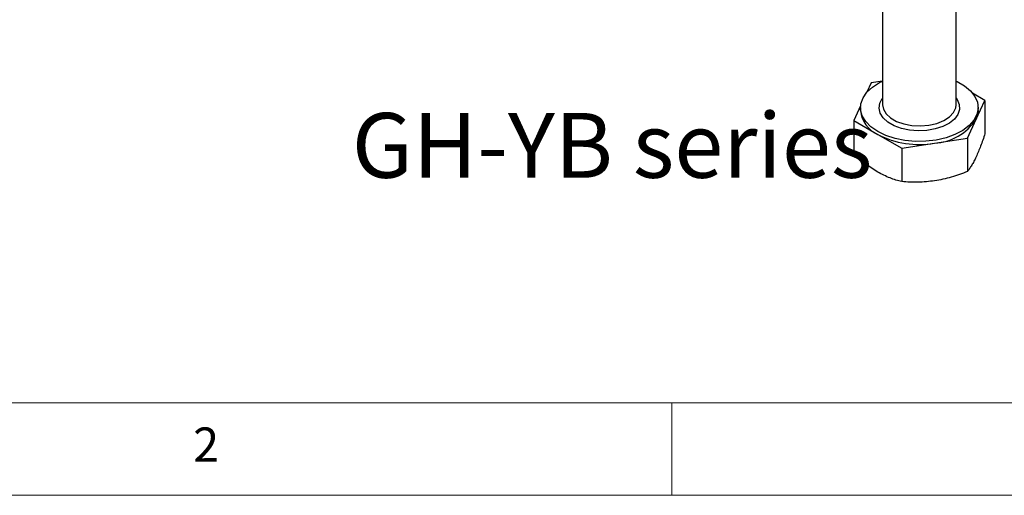
# Model space of a CAD drawing. Units: millimetres. Extents: x 5 to 296, y 5 to 205.
# Drawn here: x 63 to 116, y 5 to 31 of the extents above; entities that cross this region are included whole.
import ezdxf

# ---------------------------------------------------------------- set-up
doc = ezdxf.new("R2010")
doc.units = ezdxf.units.MM
doc.linetypes.add('CENTERX2', pattern=[20.32, 12.7, -2.54, 2.54, -2.54])
doc.layers.add('CENTER', color=1, linetype='CENTERX2')
doc.styles.add('SLDTEXTSTYLE0', font='TXT', dxfattribs={"width": 0.605})
doc.styles.add('SLDTEXTSTYLE1', font='TXT', dxfattribs={"width": 0.75})

msp = doc.modelspace()

# ---------------------------------------------------------------- linework, layer by layer
at = {"color": 7, "linetype": 'Continuous', "lineweight": 25}
for p, q in [((109.881192, 31.823493), (109.881192, 26.109162)), ((113.849942, 26.109162), (113.849942, 31.801229)), ((109.27319, 27.294608), (109.037402, 26.786609)), ((109.881192, 27.388656), (109.27319, 27.294608)), ((115.406819, 26.345835), (114.741924, 26.729671)), ((108.694828, 26.048547), (108.324314, 25.250286)), ((113.849942, 26.109162), (113.849276, 26.138824)), ((114.932381, 25.323674), (115.406819, 26.345835)), ((115.406819, 26.345835), (115.406819, 24.544856)), ((108.690567, 25.953611), (108.690567, 25.79806)), ((115.040567, 25.79806), (115.040567, 25.953611)), ((108.324314, 25.250286), (108.324314, 23.449307)), ((108.324314, 25.250286), (109.620503, 24.502013)), ((114.457943, 24.301513), (114.932381, 25.323674)), ((109.620503, 24.502013), (110.916691, 23.753739)), ((110.916691, 23.753739), (112.687317, 24.027626)), ((112.687317, 24.027626), (114.457943, 24.301513)), ((114.457943, 24.301513), (114.457943, 22.500534)), ((110.916691, 23.753739), (110.916691, 21.95276))]:
    msp.add_line(p, q, dxfattribs=at)
at = {"color": 7, "linetype": 'Continuous', "lineweight": 18}
for p, q in [((10, 10), (292, 10)), ((98.5, 10), (98.5, 5)), ((5, 5), (292, 5))]:
    msp.add_line(p, q, dxfattribs=at)
at = {"color": 7, "linetype": 'Continuous', "lineweight": 25, "flags": 128}
for points in [[(109.620503, 24.657564), (109.25571, 24.90981), (108.9748, 25.195605), (108.786802, 25.505763), (108.697758, 25.830315), (108.71053, 26.15883), (108.824708, 26.480749), (109.036621, 26.785725), (109.339459, 27.063957), (109.723488, 27.306501), (109.895119, 27.39081)], [(113.849942, 27.38441), (113.900347, 27.360619), (114.302839, 27.128265), (114.626995, 26.858157), (114.862396, 26.558976), (115.001477, 26.240338), (115.039767, 25.912485), (114.976036, 25.585953), (114.812332, 25.271239), (114.553916, 24.978456), (114.209094, 24.717016), (113.78895, 24.49532), (113.306986, 24.320496), (112.778695, 24.198161), (112.221054, 24.132248), (111.651988, 24.124875), (111.089786, 24.176279), (110.552518, 24.284808), (110.057453, 24.446973), (109.620503, 24.657564), (109.620503, 24.657564)], [(115.040567, 25.79806), (115.013404, 25.55882), (114.932381, 25.323674)]]:
    msp.add_lwpolyline(points, dxfattribs=at)
at = {"color": 8, "linetype": 'Continuous', "lineweight": 25, "flags": 128}
for points in [[(113.849942, 26.467474), (113.907033, 26.386576), (114.020532, 26.123108), (114.033267, 25.851714), (113.944643, 25.585085), (113.758804, 25.335688), (113.484439, 25.115185), (113.134377, 24.933885), (112.724987, 24.800267), (112.275412, 24.720577), (111.806672, 24.698543), (111.340687, 24.735195), (110.899244, 24.828818), (110.502986, 24.975036), (110.17044, 25.16701), (109.917156, 25.395765), (109.754978, 25.650605), (109.691489, 25.919613), (109.729657, 26.19021), (109.867698, 26.449744), (109.881192, 26.467474)], [(109.881192, 26.109162), (109.922188, 25.877511), (110.067112, 25.62503), (110.308992, 25.398648), (110.634787, 25.210571), (111.026934, 25.070937), (111.464291, 24.987274), (111.923282, 24.964092), (112.379161, 25.002641), (112.807352, 25.100843), (113.184771, 25.253404), (113.491071, 25.452099), (113.709741, 25.686216), (113.82899, 25.943135), (113.849942, 26.109162)]]:
    msp.add_lwpolyline(points, dxfattribs=at)
at = {"color": 7, "linetype": 'Continuous', "lineweight": 25}
for centre, radius, start, end in [((110.286368, 25.961428), 1.604141, 185.8452026, 245.4749383), ((112.513731, 26.920836), 2.898412, 273.4335023, 326.5611211), ((111.860177, 28.830699), 4.873774, 242.6428252, 279.771097)]:
    msp.add_arc(centre, radius, start, end, dxfattribs=at)
for points, knots in [([(115.406819, 24.544856), (115.329768, 24.314133), (115.174254, 23.848458), (115.013492, 23.478035), (114.932381, 23.291141)], [0, 0, 0, 0, 0.495457963, 1, 1, 1, 1]), ([(109.620503, 22.469479), (109.403311, 22.606529), (108.964106, 22.883672), (108.539134, 23.259387), (108.324314, 23.449307)], [0, 0, 0, 0, 0.494510729, 1, 1, 1, 1]), ([(114.932381, 23.291141), (114.892798, 23.208875), (114.813374, 23.043807), (114.694297, 22.835704), (114.575448, 22.652265), (114.497164, 22.551178), (114.457943, 22.500534)], [0, 0, 0, 0, 0.246491139, 0.494593252, 0.746793144, 1, 1, 1, 1]), ([(110.916691, 21.95276), (110.706184, 22.009564), (110.281311, 22.124213), (109.842102, 22.353696), (109.620503, 22.469479)], [0, 0, 0, 0, 0.4954579635, 1, 1, 1, 1]), ([(114.457943, 22.500534), (114.315019, 22.445327), (114.028693, 22.334728), (113.589257, 22.193989), (113.141461, 22.074855), (112.839021, 22.021737), (112.687317, 21.995093)], [0, 0, 0, 0, 0.247268614, 0.495362565, 0.746874005, 1, 1, 1, 1]), ([(112.687317, 21.995093), (112.390628, 21.960868), (111.790663, 21.891658), (111.210139, 21.932244), (110.916691, 21.95276)], [0, 0, 0, 0, 0.494510729, 1, 1, 1, 1])]:
    msp.add_open_spline(points, degree=3, knots=knots, dxfattribs=at)

# ---------------------------------------------------------------- texts
at = {"color": 7, "linetype": 'Continuous', "lineweight": 0, "insert": (72.666671, 8.668016), "char_height": 1.852083, "attachment_point": 1, "style": 'SLDTEXTSTYLE1'}
msp.add_mtext('2', dxfattribs=at)
at = {"layer": 'CENTER', "color": 5, "insert": (81.23425, 25.662974), "char_height": 3.5, "attachment_point": 1, "style": 'SLDTEXTSTYLE0'}
msp.add_mtext('GH-YB series', dxfattribs=at)

doc.saveas('drawing.dxf')
